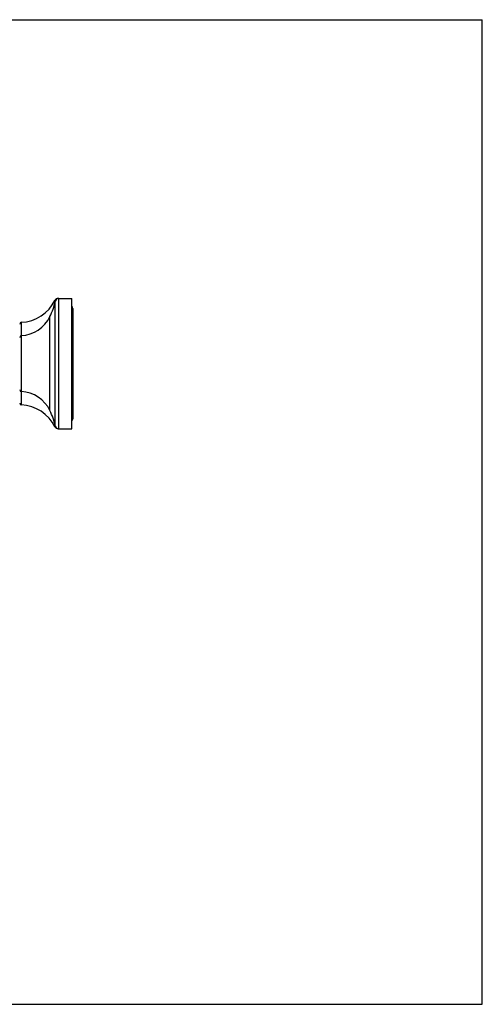
# Model space of a CAD drawing. Units: inches. Extents: x 0 to 11, y 0 to 8.5.
# Drawn here: x 7 to 11, y 0 to 8.5 of the extents above; entities that cross this region are included whole.
import ezdxf

# ---------------------------------------------------------------- set-up
doc = ezdxf.new("R2010")
doc.units = ezdxf.units.IN
doc.header["$LTSCALE"] = 0.605
doc.header["$MEASUREMENT"] = 0
doc.layers.get('0').update_dxf_attribs({"linetype": 'CONTINUOUS'})

msp = doc.modelspace()

# ---------------------------------------------------------------- linework, layer by layer
at = {"color": 7, "linetype": 'CONTINUOUS'}
for p, q in [((0, 8.5), (11, 8.5)), ((11, 0), (11, 8.5)), ((7.3087, 6.0583), (7.3087, 6.0769)), ((7.3116, 4.9921), (7.3116, 6.0702)), ((7.3356, 6.0936), (7.4539, 6.0936)), ((7.3356, 6.0932), (7.3356, 6.0936)), ((7.3409, 4.9686), (7.3409, 6.0936)), ((7.4539, 4.9686), (7.4539, 6.0936)), ((7.4629, 6.0066), (7.4629, 5.0556)), ((7.0183, 5.7727), (7.0183, 5.8877)), ((7.2654, 5.1252), (7.2654, 5.9371)), ((7.0182, 5.2895), (7.0182, 5.7727)), ((7.0183, 5.1746), (7.0183, 5.2895)), ((7.3087, 4.9854), (7.3087, 5.0039)), ((7.3356, 4.9686), (7.3356, 4.9691)), ((7.3356, 4.9686), (7.4539, 4.9686)), ((0, 0), (11, 0))]:
    msp.add_line(p, q, dxfattribs=at)
for centre, radius, start, end in [((7.0039, 6.2273), 0.3399, 272.42257, 333.74495), ((6.7018, 6.2072), 0.625, 334.39623, 347.34309), ((7.3356, 6.0636), 0.03, 90, 153.74495), ((7.3409, 6.0636), 0.03, 90, 167.34309), ((7.4371, 6.0066), 0.0257, 0, 49.36649), ((7.0189, 5.8727), 0.015, 92.42257, 180), ((7.0039, 6.0624), 0.29, 272.81896, 334.39623), ((7.0189, 5.7578), 0.015, 92.81896, 180), ((7.0189, 5.3045), 0.015, 180, 267.18104), ((7.0039, 4.9999), 0.29, 25.60377, 87.18104), ((7.0189, 5.1896), 0.015, 180, 267.57743), ((7.0039, 4.835), 0.3399, 26.25505, 87.57743), ((6.7018, 4.8551), 0.625, 12.65691, 25.60377), ((7.4371, 5.0556), 0.0257, 310.63351, 360), ((7.3356, 4.9986), 0.03, 206.25505, 270), ((7.3409, 4.9986), 0.03, 192.65691, 270)]:
    msp.add_arc(centre, radius, start, end, dxfattribs=at)

doc.saveas('drawing.dxf')
